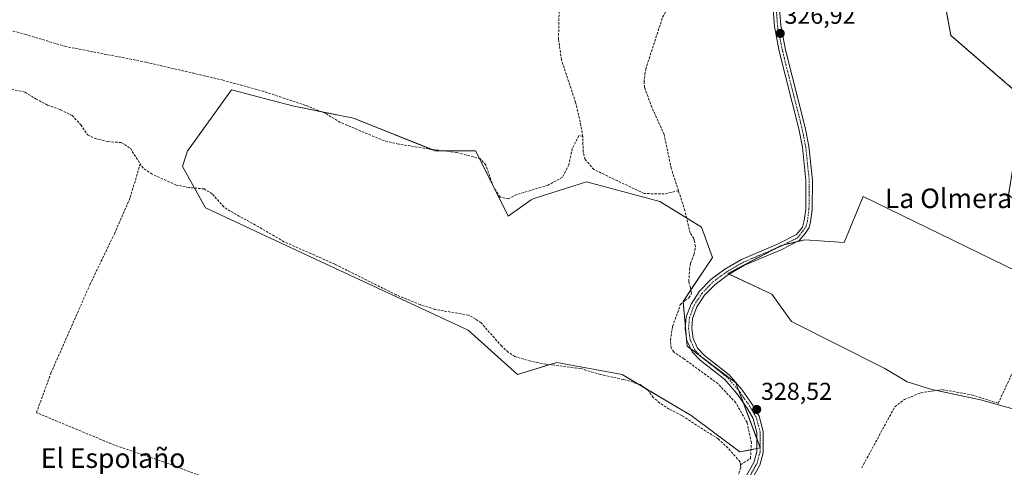
# Model space of a CAD drawing. Units: metres. Extents: x 601563 to 605041, y 4664395 to 4666758.
# Drawn here: x 602877 to 603281, y 4665349 to 4665532 of the extents above; entities that cross this region are included whole.
import ezdxf
from ezdxf.enums import TextEntityAlignment as Align

# ---------------------------------------------------------------- set-up
doc = ezdxf.new("R2010")
doc.units = ezdxf.units.M
doc.header["$MEASUREMENT"] = 0
for name, pattern in [('TRAZO_Y_PUNTO', [1, 0.5, -0.25, 0, -0.25]), ('TRAZOS', [0.75, 0.5, -0.25]), ('TRAZOSX2', [1.5, 1, -0.5])]:
    doc.linetypes.add(name, pattern=pattern)
for name, color, linetype, lineweight in [('Arbolado forestal', 92, 'TRAZOS', 0), ('Arbolado forestal CxS', 92, 'Continuous', 0), ('Carátula', 7, 'Continuous', 5), ('Corriente artificial lineal', 5, 'TRAZOSX2', 13), ('Cultivos herbáceos CxS', 92, 'Continuous', 0), ('Cultivos leñosos', 92, 'Continuous', 0), ('Cultivos leñosos CxS', 92, 'Continuous', 0), ('Pista no pavimentada', 254, 'Continuous', 13), ('Pista no pavimentada Cxs', 254, 'Continuous', 0), ('Pista pavimentada eje', 135, 'TRAZO_Y_PUNTO', 0), ('Punto de cota en terreno', 7, 'Continuous', 0), ('Rótulo de punto de cota en terreno', 19, 'Continuous', 0), ('Texto cartográfico', 19, 'Continuous', 0)]:
    doc.layers.add(name, color=color, linetype=linetype, lineweight=lineweight)
doc.styles.add('Arial', font='txt', dxfattribs={"height": 0.2})

# ---------------------------------------------------------------- blocks, each defined once
blk = doc.blocks.new('*U151')
at = {"layer": 'Arbolado forestal CxS', "color": 92, "linetype": 'Continuous', "lineweight": 0}
blk.add_polyline3d([(603289.39, 4665499.8, 325.55), (603259.33, 4665525.72, 326.22), (603242.44, 4665616.16, 326.82), (603235.47, 4665666.59, 326.16), (603233.89, 4665678.05, 326.2), (603223.22, 4665701.53, 325.61), (603195.01, 4665724.88, 324.36), (603161.4, 4665758.96, 325.72), (603108.05, 4665785.65, 324.86), (603085.82, 4665796.98, 324.56), (603010.06, 4665804.45, 325.24), (602981.26, 4665821.54, 322.79), (602924.7, 4665835.41, 324.24), (602909.77, 4665869.58, 320.14), (602903.81, 4665900.16, 321.98)], dxfattribs=at)
blk = doc.blocks.new('*U157')
at = {"layer": 'Cultivos herbáceos CxS', "color": 92, "linetype": 'Continuous', "lineweight": 0}
for points in [[(602903.81, 4665900.16, 321.98), (602909.77, 4665869.58, 320.14), (602924.7, 4665835.41, 324.24), (602981.26, 4665821.54, 322.79), (603010.06, 4665804.45, 325.24), (603085.82, 4665796.98, 324.56), (603108.05, 4665785.65, 324.86), (603161.4, 4665758.96, 325.72), (603195.01, 4665724.88, 324.36), (603223.22, 4665701.53, 325.61), (603233.89, 4665678.05, 326.2), (603235.47, 4665666.59, 326.16), (603242.44, 4665616.16, 326.82), (603259.33, 4665525.72, 326.22), (603289.39, 4665499.8, 325.55)], [(603318.58, 4665413.34, 327.06), (603223.24, 4665459.66, 326.76), (603215.52, 4665440.75, 327.18), (603199.31, 4665441.91, 327.29), (603189.66, 4665439.59, 327.25), (603167.65, 4665428.01, 327.44), (603185.8, 4665419.52, 327.83), (603193.9, 4665408.32, 328.05), (603232.12, 4665389.02, 328.08), (603241.38, 4665383.62, 327.75), (603251.42, 4665380.53, 328.01), (603271.49, 4665376.28, 327.89), (603300.44, 4665368.18, 327.68)]]:
    blk.add_polyline3d(points, dxfattribs=at)
blk.add_polyline3d([(603064.1, 4665478.43, 326.29), (603047.39, 4665478.43, 326.46), (603013.99, 4665491.8, 326.34), (602988.93, 4665496.81, 326.37), (602963.88, 4665503.49, 326.45), (602946.02, 4665478.67, 326.78), (602945.78, 4665478.35, 326.78), (602943.68, 4665472.04, 326.86), (602953.2, 4665455.03, 326.84), (602994.53, 4665435.78, 326.98), (603061.05, 4665404.79, 327.76), (603081.33, 4665386.64, 328), (603097.5, 4665391.57, 327.83), (603124.23, 4665386.56, 327.73), (603152.62, 4665369.86, 327.54), (603172.67, 4665354.83, 328.15), (603181.02, 4665356.5, 328.54), (603171, 4665383.22, 328.44), (603150.95, 4665398.26, 328.16), (603149.28, 4665416.63, 327.59), (603161.35, 4665434.68, 327.08), (603156.89, 4665447.07, 327.44), (603139.81, 4665457.68, 327.82), (603109.65, 4665465.72, 327.48), (603092.43, 4665460.15, 327.31), (603087.78, 4665458.65, 327.63), (603086.87, 4665458.35, 327.68), (603077.48, 4665451.65, 327.69), (603064.1, 4665478.43, 326.29)], close=True, dxfattribs=at)
blk = doc.blocks.new('5PATER')
at = {"layer": 'Carátula', "linetype": 'Continuous', "lineweight": 5}
h = blk.add_hatch(color=250, dxfattribs=at)
edge = h.paths.add_edge_path()
edge.add_ellipse((0, 0.01), major_axis=(-1.33, -1.34), ratio=0.999422, start_angle=0, end_angle=360)

msp = doc.modelspace()

# ---------------------------------------------------------------- linework, layer by layer
at = {"layer": 'Arbolado forestal', "color": 92, "linetype": 'TRAZOS', "lineweight": 0}
msp.add_polyline3d([(603331, 4665406.92, 326.92), (603326.64, 4665414.01, 327.19), (603313.93, 4665434.68, 326.83), (603282.99, 4665460.3, 326.82), (603289.39, 4665499.8, 325.55), (603259.33, 4665525.72, 326.22), (603243.25, 4665611.85, 326.73), (603242.44, 4665616.16, 326.82), (603239.83, 4665635.07, 326.8), (603235.47, 4665666.59, 326.16), (603233.89, 4665678.05, 326.2), (603230.8, 4665684.84, 326.16), (603226.81, 4665693.62, 326.09), (603224.63, 4665698.42, 325.86), (603223.22, 4665701.53, 325.61), (603195.01, 4665724.89, 324.36), (603161.4, 4665758.96, 325.72), (603108.05, 4665785.65, 324.86), (603085.82, 4665796.98, 324.56), (603010.06, 4665804.45, 325.24), (602981.26, 4665821.54, 322.79), (602924.7, 4665835.41, 324.24), (602909.77, 4665869.58, 320.14), (602903.81, 4665900.16, 321.98)], dxfattribs=at)
at = {"layer": 'Corriente artificial lineal', "color": 5, "linetype": 'TRAZOSX2', "lineweight": 13}
for points in [[(603108.08, 4665484.29, 326.79), (603107.09, 4665490.16, 326.85), (603105.16, 4665498.23, 326.72), (603099.36, 4665515.75, 326.58), (603098.15, 4665524.21, 326.64), (603098.67, 4665548.9, 326.67), (603103.67, 4665591.06, 326.24), (603103.66, 4665594.25, 326.12), (603099.22, 4665607.77, 326.18), (603098.87, 4665618.79, 326.28), (603098.19, 4665627.37, 326.08), (603096.86, 4665636.51, 325.96), (603092.84, 4665652.54, 325.87), (603088.77, 4665662.07, 325.66), (603088.36, 4665665.34, 325.58), (603088.49, 4665667.14, 325.46), (603089.18, 4665668.25, 325.38), (603090.27, 4665669.36, 325.41), (603093.55, 4665670.57, 325.81), (603096.01, 4665670.13, 326.19)], [(603147.41, 4665462.01, 327.51), (603144.46, 4665471.1, 327.12), (603141.5, 4665485.13, 327.09), (603136.44, 4665496.3, 327.05), (603133.52, 4665504.42, 327.07), (603133.26, 4665506.65, 327.06), (603133.94, 4665511.91, 327.06), (603140.89, 4665533.2, 327.04), (603151.01, 4665551.78, 326.87), (603155.52, 4665558.6, 326.78)], [(603108.08, 4665484.29, 326.79), (603106.54, 4665484.66, 326.73), (603103.77, 4665479.28, 326.53), (603102.4, 4665472.72, 326.41), (603099.75, 4665467.54, 326.6), (603093.93, 4665464.36, 326.78), (603081.02, 4665460.45, 326.76), (603077.53, 4665458.75, 326.44), (603074.24, 4665459.39, 326.48), (603071.39, 4665463.62, 326.21), (603068.32, 4665472.51, 326.37), (603066.1, 4665475.16, 326.33), (603056.36, 4665477.7, 326.23), (603044.72, 4665479.18, 326.51), (603032.44, 4665481.19, 326.5), (603026.62, 4665482.46, 326.15), (603008.52, 4665490.08, 326.4), (603002.41, 4665493.8, 326.11), (602994.26, 4665497.05, 326.37), (602977.07, 4665502.78, 325.84), (602960.4, 4665507.38, 325.87), (602928.78, 4665514.78, 325.81), (602895.85, 4665521.19, 326.02), (602879.33, 4665526.11, 326.14), (602860.31, 4665531.33, 326.09)], [(602865.75, 4665505.26, 326.33), (602868.28, 4665504.02, 326.12), (602873.51, 4665503.58, 325.97), (602879.12, 4665502.5, 326.26), (602883.45, 4665499.75, 326.55), (602888.25, 4665497.2, 326.49), (602893.58, 4665495.28, 326.54), (602898.35, 4665492.89, 326.13), (602901.91, 4665489.11, 326.03), (602904.71, 4665484.94, 326.28), (602907.81, 4665483.4, 325.85), (602913.06, 4665482.24, 326.19), (602918.56, 4665481.76, 326.6), (602922.3, 4665479.45, 326.18), (602926.33, 4665473.1, 326.1)], [(603147.41, 4665462.01, 327.51), (603141.53, 4665460.7, 327.57), (603133.27, 4665460.88, 327.46), (603112.65, 4665470.74, 327.45), (603109.09, 4665474.84, 327.05), (603108.28, 4665477.92, 326.84), (603108.08, 4665484.29, 326.79)], [(602959.22, 4665341.99, 327.48), (602935.8, 4665350.84, 327.3), (602915.95, 4665357.58, 327.1), (602883.74, 4665370.96, 327.25), (602889.66, 4665387.15, 327.01), (602905.67, 4665423.48, 326.85), (602915.73, 4665444.34, 326.85), (602922.23, 4665459.21, 326.96), (602926.33, 4665473.1, 326.1)], [(603172.87, 4665349.57, 328.02), (603172.71, 4665350.82, 328.03), (603167.69, 4665356.48, 327.87), (603163.69, 4665360.18, 327.91), (603148.77, 4665369.8, 327.89), (603143.65, 4665372.43, 327.68), (603139.72, 4665374.9, 327.59), (603137.07, 4665377.23, 327.68), (603134.78, 4665380.2, 327.72), (603131.65, 4665382.58, 327.37), (603124.8, 4665384.55, 327.43), (603115.4, 4665386.62, 327.86), (603107.09, 4665389.08, 327.05), (603092.94, 4665390.87, 327.83), (603086.77, 4665392.04, 327.48), (603080.2, 4665394.01, 327.37), (603077.5, 4665395.78, 327.5), (603074.81, 4665398.24, 327.48), (603066.39, 4665407.76, 327.27), (603064.17, 4665409.38, 327.24), (603061.19, 4665410.96, 327.31), (603047.41, 4665413.34, 326.8), (603041.36, 4665415.26, 327.01), (603031.5, 4665419.29, 327.01), (603006.23, 4665431.9, 327.12), (602985.37, 4665441.13, 327.02), (602972.43, 4665448.65, 326.36), (602964.6, 4665452.9, 326.66), (602960.71, 4665455.41, 326.81), (602955.89, 4665460.71, 326.61), (602952.64, 4665462.77, 326.36), (602946.38, 4665463.34, 326.15), (602941.16, 4665464.38, 326.31), (602931.3, 4665468.77, 326.07), (602927.49, 4665471.27, 326.44), (602926.33, 4665473.1, 326.1)], [(603172.87, 4665349.57, 328.02), (603177, 4665352.13, 328.42), (603177.37, 4665358.63, 328.22), (603175.56, 4665366.86, 328.15), (603170.96, 4665375.03, 328.07), (603163.61, 4665382.87, 327.85), (603149.68, 4665393.03, 328.13), (603145.56, 4665395.86, 327.75), (603144.37, 4665397.5, 327.77), (603144.1, 4665400.69, 327.74), (603145.01, 4665406.34, 327.54), (603146.47, 4665410.53, 327.48), (603147.56, 4665413.36, 327.66), (603148.11, 4665415.18, 327.65), (603150.02, 4665417, 327.55), (603151.66, 4665418.09, 327.42), (603152.76, 4665419.83, 327.38), (603152.3, 4665422.2, 327.34), (603151.66, 4665424.75, 327.34), (603151.94, 4665429.76, 327.3), (603152.39, 4665432.31, 327.26), (603153.85, 4665435.95, 327.46), (603154.4, 4665439.14, 327.58), (603153.94, 4665441.33, 327.56), (603153.67, 4665442.42, 327.54), (603152.2, 4665444.73, 327.49), (603150.06, 4665453.82, 327.48), (603147.41, 4665462.01, 327.51)], [(603222.66, 4665348.28, 328.69), (603236.26, 4665373.38, 328.13), (603240.2, 4665376.38, 327.97), (603246.92, 4665379.12, 327.74), (603255.63, 4665380.4, 327.94), (603267.74, 4665378.31, 327.62), (603278.72, 4665374.79, 327.82), (603289.51, 4665397.76, 327.43)], [(603149.16, 4665250.31, 328.76), (603150.61, 4665251.51, 328.52), (603156.91, 4665270.97, 328.26), (603159.34, 4665276.05, 328.79), (603161.3, 4665281.1, 328.57), (603162.58, 4665286.56, 328.37), (603163.34, 4665291.66, 328.62), (603162.91, 4665302.23, 328.39), (603163.19, 4665307.38, 328.46), (603163.97, 4665310.2, 328.51), (603166.33, 4665316.24, 328.19), (603166.49, 4665320.67, 328), (603165.32, 4665334.48, 328.81), (603166.79, 4665338.38, 328.46), (603171.71, 4665344.56, 327.94), (603173.01, 4665348.46, 328.01), (603172.87, 4665349.57, 328.02)]]:
    msp.add_polyline3d(points, dxfattribs=at)
at = {"layer": 'Cultivos herbáceos CxS', "color": 92, "linetype": 'Continuous', "lineweight": 0}
for points in [[(603331, 4665406.92, 326.92), (603326.64, 4665414.01, 327.19), (603313.93, 4665434.68, 326.83), (603282.99, 4665460.3, 326.82), (603289.39, 4665499.8, 325.55), (603259.33, 4665525.72, 326.22), (603243.25, 4665611.85, 326.73), (603242.44, 4665616.16, 326.82), (603239.83, 4665635.07, 326.8), (603235.47, 4665666.59, 326.16), (603233.89, 4665678.05, 326.2), (603230.8, 4665684.84, 326.16), (603226.81, 4665693.62, 326.09), (603224.63, 4665698.42, 325.86), (603223.22, 4665701.53, 325.61), (603195.01, 4665724.89, 324.36), (603161.4, 4665758.96, 325.72), (603108.05, 4665785.65, 324.86), (603085.82, 4665796.98, 324.56), (603010.06, 4665804.45, 325.24), (602981.26, 4665821.54, 322.79), (602924.7, 4665835.41, 324.24), (602909.77, 4665869.58, 320.14), (602903.81, 4665900.16, 321.98)], [(603177.2, 4665355.73, 328.31), (603172.67, 4665354.83, 328.15), (603152.62, 4665369.86, 327.54), (603133.87, 4665380.89, 327.69), (603130.38, 4665382.95, 327.3), (603124.23, 4665386.56, 327.73), (603097.5, 4665391.57, 327.83), (603094.53, 4665390.67, 327.82), (603081.33, 4665386.64, 328), (603061.05, 4665404.79, 327.76), (602994.53, 4665435.78, 326.98), (602953.2, 4665455.03, 326.84), (602948.67, 4665463.13, 326.17), (602943.68, 4665472.04, 326.86), (602945.78, 4665478.35, 326.78), (602946.02, 4665478.67, 326.78), (602963.88, 4665503.49, 326.45), (602988.93, 4665496.81, 326.37), (603000.84, 4665494.43, 326.16), (603013.99, 4665491.8, 326.34), (603045.91, 4665479.03, 326.5), (603047.39, 4665478.43, 326.46), (603050.57, 4665478.43, 326.29), (603064.1, 4665478.43, 326.29), (603065.68, 4665475.27, 326.36), (603071.14, 4665464.34, 326.24), (603071.82, 4665462.98, 326.27), (603077.48, 4665451.65, 327.69), (603086.86, 4665458.35, 327.68), (603087.78, 4665458.65, 327.63), (603092.43, 4665460.15, 327.31), (603109.65, 4665465.72, 327.48), (603139.81, 4665457.68, 327.82), (603150.75, 4665450.89, 327.34), (603156.89, 4665447.07, 327.44), (603161.35, 4665434.68, 327.08), (603152.46, 4665421.38, 327.35), (603149.28, 4665416.63, 327.59), (603149.31, 4665416.33, 327.6), (603150.25, 4665405.95, 327.83), (603150.46, 4665403.72, 327.95), (603150.95, 4665398.26, 328.16), (603152.45, 4665397.13, 328.29), (603156.97, 4665393.74, 328.38), (603171, 4665383.22, 328.44), (603172.24, 4665379.9, 328.27), (603174.07, 4665375.03, 328.31), (603179.59, 4665360.31, 328.35), (603180.91, 4665356.8, 328.53), (603181.02, 4665356.5, 328.54), (603180.91, 4665356.47, 328.53), (603179.57, 4665356.21, 328.45), (603177.2, 4665355.73, 328.31)], [(603320.76, 4665365.05, 326.84), (603300.44, 4665368.18, 327.68), (603271.49, 4665376.28, 327.89), (603253.5, 4665380.09, 328.02), (603251.42, 4665380.53, 328.01), (603241.38, 4665383.62, 327.75), (603232.11, 4665389.02, 328.08), (603193.9, 4665408.32, 328.05), (603185.79, 4665419.52, 327.83), (603168.16, 4665427.77, 327.49), (603167.65, 4665428.01, 327.44), (603186.89, 4665438.14, 327.24), (603189.65, 4665439.59, 327.25), (603190.52, 4665439.8, 327.25), (603196.1, 4665441.14, 327.3), (603199.3, 4665441.91, 327.29), (603215.52, 4665440.75, 327.18), (603223.24, 4665459.66, 326.76), (603318.58, 4665413.34, 327.06), (603331, 4665406.92, 326.92)]]:
    msp.add_polyline3d(points, dxfattribs=at)
at = {"layer": 'Cultivos leñosos', "color": 92, "linetype": 'Continuous', "lineweight": 0}
for points in [[(603177.2, 4665355.73, 328.31), (603172.67, 4665354.83, 328.15), (603152.62, 4665369.86, 327.54), (603133.87, 4665380.89, 327.69), (603130.38, 4665382.95, 327.3), (603124.23, 4665386.56, 327.73), (603097.5, 4665391.57, 327.83), (603094.53, 4665390.67, 327.82), (603081.33, 4665386.64, 328), (603061.05, 4665404.79, 327.76), (602994.53, 4665435.78, 326.98), (602953.2, 4665455.03, 326.84), (602948.67, 4665463.13, 326.17), (602943.68, 4665472.04, 326.86), (602945.78, 4665478.35, 326.78), (602946.02, 4665478.67, 326.78), (602963.88, 4665503.49, 326.45), (602988.93, 4665496.81, 326.37), (603000.84, 4665494.43, 326.16), (603013.99, 4665491.8, 326.34), (603045.91, 4665479.03, 326.5), (603047.39, 4665478.43, 326.46), (603050.57, 4665478.43, 326.29), (603064.1, 4665478.43, 326.29), (603065.68, 4665475.27, 326.36), (603071.14, 4665464.34, 326.24), (603071.82, 4665462.98, 326.27), (603077.48, 4665451.65, 327.69), (603086.86, 4665458.35, 327.68), (603087.78, 4665458.65, 327.63), (603092.43, 4665460.15, 327.31), (603109.65, 4665465.72, 327.48), (603139.81, 4665457.68, 327.82), (603150.75, 4665450.89, 327.34), (603156.89, 4665447.07, 327.44), (603161.35, 4665434.68, 327.08), (603152.46, 4665421.38, 327.35), (603149.28, 4665416.63, 327.59), (603149.31, 4665416.33, 327.6), (603150.25, 4665405.95, 327.83), (603150.46, 4665403.72, 327.95), (603150.95, 4665398.26, 328.16), (603152.45, 4665397.13, 328.29), (603156.97, 4665393.74, 328.38), (603171, 4665383.22, 328.44), (603172.24, 4665379.9, 328.27), (603174.07, 4665375.03, 328.31), (603179.59, 4665360.31, 328.35), (603180.91, 4665356.8, 328.53), (603181.02, 4665356.5, 328.54), (603180.91, 4665356.47, 328.53), (603179.57, 4665356.21, 328.45), (603177.2, 4665355.73, 328.31)], [(603320.76, 4665365.05, 326.84), (603300.44, 4665368.18, 327.68), (603271.49, 4665376.28, 327.89), (603253.5, 4665380.09, 328.02), (603251.42, 4665380.53, 328.01), (603241.38, 4665383.62, 327.75), (603232.11, 4665389.02, 328.08), (603193.9, 4665408.32, 328.05), (603185.79, 4665419.52, 327.83), (603168.16, 4665427.77, 327.49), (603167.65, 4665428.01, 327.44), (603186.89, 4665438.14, 327.24), (603189.65, 4665439.59, 327.25), (603190.52, 4665439.8, 327.25), (603196.1, 4665441.14, 327.3), (603199.3, 4665441.91, 327.29), (603215.52, 4665440.75, 327.18), (603223.24, 4665459.66, 326.76), (603318.58, 4665413.34, 327.06), (603331, 4665406.92, 326.92)]]:
    msp.add_polyline3d(points, dxfattribs=at)
at = {"layer": 'Cultivos leñosos CxS', "color": 92, "linetype": 'Continuous', "lineweight": 0}
for points in [[(603064.1, 4665478.43, 326.29), (603077.48, 4665451.65, 327.69), (603086.87, 4665458.35, 327.68), (603087.78, 4665458.65, 327.63), (603092.43, 4665460.15, 327.31), (603109.65, 4665465.72, 327.48), (603139.81, 4665457.68, 327.82), (603156.89, 4665447.07, 327.44), (603161.35, 4665434.68, 327.08), (603149.28, 4665416.63, 327.59), (603150.95, 4665398.26, 328.16), (603171, 4665383.22, 328.44), (603181.02, 4665356.5, 328.54), (603172.67, 4665354.83, 328.15), (603152.62, 4665369.86, 327.54), (603124.23, 4665386.56, 327.73), (603097.5, 4665391.57, 327.83), (603081.33, 4665386.64, 328), (603061.05, 4665404.79, 327.76), (602994.53, 4665435.78, 326.98), (602953.2, 4665455.03, 326.84), (602943.68, 4665472.04, 326.86), (602945.78, 4665478.35, 326.78), (602946.02, 4665478.67, 326.78), (602963.88, 4665503.49, 326.45), (602988.93, 4665496.81, 326.37), (603013.99, 4665491.8, 326.34), (603047.39, 4665478.43, 326.46), (603064.1, 4665478.43, 326.29)], [(603331, 4665406.92, 326.92), (603323.88, 4665387.6, 327.13), (603320.77, 4665365.05, 326.84), (603300.44, 4665368.18, 327.68), (603271.49, 4665376.28, 327.89), (603251.42, 4665380.53, 328.01), (603241.38, 4665383.62, 327.75), (603232.12, 4665389.02, 328.08), (603193.9, 4665408.32, 328.05), (603185.79, 4665419.52, 327.83), (603167.65, 4665428.01, 327.44), (603189.66, 4665439.59, 327.25), (603199.31, 4665441.91, 327.29), (603215.52, 4665440.75, 327.18), (603223.24, 4665459.66, 326.76), (603318.58, 4665413.34, 327.06), (603331, 4665406.92, 326.92)]]:
    msp.add_polyline3d(points, close=True, dxfattribs=at)
at = {"layer": 'Pista no pavimentada', "color": 254, "linetype": 'Continuous', "lineweight": 13}
for points in [[(603172.44, 4665340.08, 328.56), (603178.35, 4665350.46, 328.58), (603179.57, 4665354.89, 328.48), (603179.6, 4665362.85, 328.29), (603178.11, 4665368.55, 328.45), (603175.64, 4665372.79, 328.41), (603171.37, 4665378.88, 328.14), (603166.41, 4665384.54, 328.03), (603156.35, 4665392.47, 328.28), (603152.97, 4665395.96, 328.32), (603150.91, 4665400.61, 328.09), (603150.21, 4665405.42, 327.85), (603150.62, 4665410.24, 327.73), (603152.6, 4665415.55, 327.61), (603156.05, 4665420.82, 327.31), (603160.69, 4665425.59, 327.25), (603166.48, 4665429.87, 327.27), (603173.36, 4665433.88, 327.18), (603188.4, 4665440.21, 327.22), (603195.91, 4665444.02, 327.16), (603198.29, 4665447.07, 327.14), (603199.09, 4665449.85, 327.11), (603199.68, 4665454.51, 327.11), (603199.78, 4665466.25, 327.09), (603198.36, 4665479.9, 326.95), (603196.83, 4665487.39, 327), (603188.79, 4665519.33, 326.94), (603186.79, 4665529.42, 326.93), (603185.18, 4665550.76, 326.87)], [(603187.84, 4665550.78, 326.75), (603189.43, 4665529.78, 326.72), (603191.38, 4665519.91, 326.8), (603199.42, 4665487.98, 326.83), (603201, 4665480.31, 326.78), (603202.44, 4665466.37, 326.96), (603202.34, 4665454.33, 327.01), (603201.7, 4665449.31, 327.08), (603201.04, 4665447.01, 327.15), (603199.41, 4665444.47, 327.19), (603197.01, 4665441.59, 327.28), (603189.52, 4665437.8, 327.3), (603174.55, 4665431.5, 327.33), (603167.94, 4665427.64, 327.5), (603162.44, 4665423.58, 327.57), (603158.14, 4665419.14, 327.65), (603154.99, 4665414.34, 327.78), (603153.24, 4665409.65, 327.95), (603152.88, 4665405.5, 328.08), (603153.49, 4665401.35, 328.24), (603155.21, 4665397.47, 328.37), (603158.14, 4665394.45, 328.41), (603168.25, 4665386.47, 328.34), (603173.46, 4665380.53, 328.38), (603177.88, 4665374.23, 328.5), (603180.59, 4665369.58, 328.52), (603182.26, 4665363.18, 328.59), (603182.23, 4665354.53, 328.65), (603180.83, 4665349.43, 328.82), (603174.88, 4665338.99, 328.86)]]:
    msp.add_polyline3d(points, dxfattribs=at)
at = {"layer": 'Pista no pavimentada Cxs', "color": 254, "linetype": 'Continuous', "lineweight": 0}
for points in [[(603172.44, 4665340.08, 328.56), (603178.35, 4665350.46, 328.58), (603179.57, 4665354.89, 328.48), (603179.6, 4665362.85, 328.29), (603178.11, 4665368.55, 328.45), (603175.64, 4665372.79, 328.41), (603171.37, 4665378.88, 328.14), (603166.41, 4665384.54, 328.03), (603156.35, 4665392.47, 328.28), (603152.97, 4665395.96, 328.32), (603150.91, 4665400.61, 328.09), (603150.21, 4665405.42, 327.85), (603150.62, 4665410.24, 327.73), (603152.6, 4665415.55, 327.61), (603156.05, 4665420.82, 327.31), (603160.69, 4665425.59, 327.25), (603166.48, 4665429.87, 327.27), (603173.36, 4665433.88, 327.18), (603188.4, 4665440.21, 327.22), (603195.91, 4665444.02, 327.16), (603198.29, 4665447.07, 327.14), (603199.09, 4665449.85, 327.11), (603199.68, 4665454.51, 327.11), (603199.78, 4665466.25, 327.09), (603198.36, 4665479.9, 326.95), (603196.83, 4665487.39, 327), (603188.79, 4665519.33, 326.94), (603186.79, 4665529.42, 326.93), (603185.18, 4665550.76, 326.87)], [(603187.84, 4665550.78, 326.75), (603189.43, 4665529.78, 326.72), (603191.38, 4665519.91, 326.8), (603199.42, 4665487.98, 326.83), (603201, 4665480.31, 326.78), (603202.44, 4665466.37, 326.96), (603202.34, 4665454.33, 327.01), (603201.7, 4665449.31, 327.08), (603201.04, 4665447.01, 327.15), (603199.41, 4665444.47, 327.19), (603197.01, 4665441.59, 327.28), (603189.52, 4665437.8, 327.3), (603174.55, 4665431.5, 327.33), (603167.94, 4665427.64, 327.5), (603162.44, 4665423.58, 327.57), (603158.14, 4665419.14, 327.65), (603154.99, 4665414.34, 327.78), (603153.24, 4665409.65, 327.95), (603152.88, 4665405.5, 328.08), (603153.49, 4665401.35, 328.24), (603155.21, 4665397.47, 328.37), (603158.14, 4665394.45, 328.41), (603168.25, 4665386.47, 328.34), (603173.46, 4665380.53, 328.38), (603177.88, 4665374.23, 328.5), (603180.59, 4665369.58, 328.52), (603182.26, 4665363.18, 328.59), (603182.23, 4665354.53, 328.65), (603180.83, 4665349.43, 328.82), (603174.88, 4665338.99, 328.86)]]:
    msp.add_polyline3d(points, dxfattribs=at)
at = {"layer": 'Pista pavimentada eje', "color": 135, "linetype": 'TRAZO_Y_PUNTO', "lineweight": 0}
msp.add_polyline3d([(603173.66, 4665339.54, 328.72), (603179.59, 4665349.95, 328.69), (603180.9, 4665354.71, 328.56), (603180.93, 4665363.02, 328.49), (603179.35, 4665369.07, 328.49), (603176.76, 4665373.51, 328.5), (603172.42, 4665379.71, 328.27), (603167.33, 4665385.51, 328.2), (603157.25, 4665393.46, 328.38), (603154.09, 4665396.72, 328.34), (603152.2, 4665400.98, 328.18), (603151.55, 4665405.46, 327.97), (603151.93, 4665409.95, 327.83), (603153.8, 4665414.95, 327.69), (603157.1, 4665419.98, 327.44), (603161.57, 4665424.59, 327.37), (603167.21, 4665428.76, 327.34), (603173.96, 4665432.69, 327.25), (603188.96, 4665439.01, 327.25), (603196.46, 4665442.81, 327.2), (603199.68, 4665447.11, 327.14), (603200.4, 4665449.58, 327.11), (603201.01, 4665454.42, 327.1), (603201.11, 4665466.31, 327.07), (603199.68, 4665480.11, 326.86), (603198.13, 4665487.69, 326.92), (603190.09, 4665519.62, 326.87), (603188.11, 4665529.6, 326.82), (603186.51, 4665550.77, 326.86)], dxfattribs=at)

# ---------------------------------------------------------------- block references
at = {"layer": 'Arbolado forestal CxS', "color": 92, "linetype": 'Continuous', "lineweight": 0}
msp.add_blockref('*U151', (0, 0), dxfattribs=at)
at = {"layer": 'Cultivos herbáceos CxS', "color": 92, "linetype": 'Continuous', "lineweight": 0}
msp.add_blockref('*U157', (0, 0), dxfattribs=at)
at = {"layer": 'Punto de cota en terreno', "linetype": 'Continuous', "lineweight": 0}
for p in [(603189.2, 4665526.59, 326.92), (603179.55, 4665372.27, 328.52)]:
    msp.add_blockref('5PATER', p, dxfattribs=at)

# ---------------------------------------------------------------- texts
at = {"layer": 'Rótulo de punto de cota en terreno', "color": 19, "linetype": 'Continuous', "lineweight": 0, "style": 'Arial'}
for s, p in [('326,92', (603190.96, 4665528.35)), ('328,52', (603181.31, 4665374.03))]:
    msp.add_text(s, height=7, dxfattribs=at).set_placement(p, align=Align.BOTTOM_LEFT)
at = {"layer": 'Texto cartográfico', "color": 19, "linetype": 'Continuous', "lineweight": 0, "style": 'Arial'}
for s, p in [('La Olmera', (603258.29, 4665458.92)), ('El Espolaño', (602915.2, 4665352.3))]:
    msp.add_text(s, height=8, dxfattribs=at).set_placement(p, align=Align.MIDDLE_CENTER)

doc.saveas('drawing.dxf')
